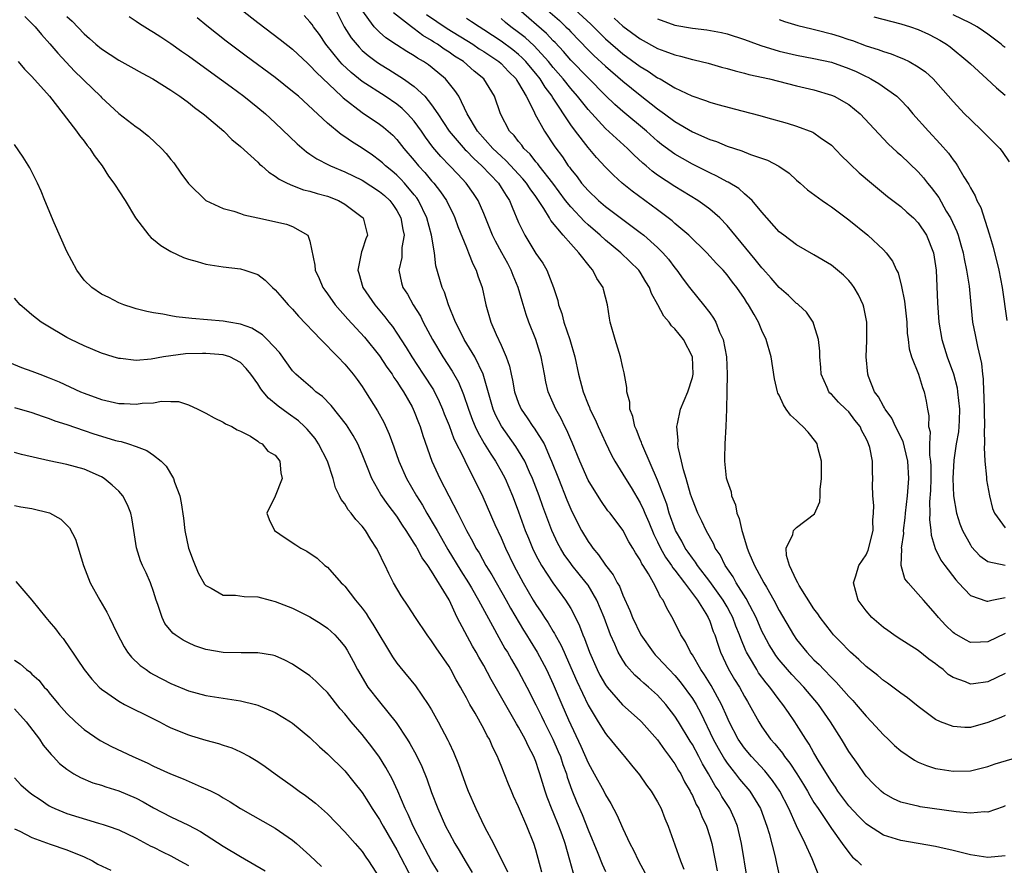
# Model space of a CAD drawing. Units: inches. Extents: x 2562000 to 2565000, y 1505040 to 1506000.
# Drawn here: x 2563318 to 2563431, y 1505400 to 1505498 of the extents above; entities that cross this region are included whole.
import ezdxf

# ---------------------------------------------------------------- set-up
doc = ezdxf.new("R2010")
doc.units = ezdxf.units.IN
doc.header["$MEASUREMENT"] = 0
doc.layers.add('LD25621503_2ft', color=83, linetype='Continuous')

msp = doc.modelspace()

# ---------------------------------------------------------------- linework, layer by layer
at = {"layer": 'LD25621503_2ft'}
for points, elevation in [([(2563343.06, 1505499), (2563345, 1505497.49), (2563347.55, 1505495.55), (2563349, 1505494.41), (2563350.76, 1505492.76), (2563351, 1505492.55), (2563351.73, 1505491.73), (2563354.63, 1505489), (2563354.81, 1505488.81), (2563357, 1505487.14), (2563359, 1505485.8), (2563359.45, 1505485.45), (2563360.52, 1505484.52), (2563361, 1505484.02), (2563361.8, 1505483), (2563363, 1505481.61), (2563363.5, 1505481), (2563364.22, 1505480.22), (2563365, 1505479.28), (2563365.25, 1505479), (2563366.02, 1505478.02), (2563366.69, 1505477), (2563367, 1505476.35), (2563367.46, 1505475.46), (2563367.68, 1505475), (2563368.03, 1505474.03), (2563369, 1505471.58), (2563369.25, 1505471), (2563369.73, 1505469.73), (2563370.13, 1505469), (2563370.33, 1505468.33), (2563370.81, 1505467), (2563371.23, 1505465), (2563371.82, 1505463), (2563372.42, 1505461.58), (2563373, 1505460.34), (2563373.58, 1505459), (2563373.95, 1505457.95), (2563374.14, 1505457), (2563374.31, 1505456.31), (2563374.54, 1505455), (2563375, 1505453.68), (2563375.29, 1505453), (2563376, 1505452), (2563376.66, 1505451), (2563376.81, 1505450.81), (2563377.93, 1505449), (2563378.64, 1505447.36), (2563378.81, 1505447), (2563379.58, 1505445), (2563380.55, 1505442.55), (2563381, 1505441.49), (2563381.83, 1505439.83), (2563382.26, 1505439), (2563383, 1505437.75), (2563383.32, 1505437.32), (2563383.53, 1505437), (2563384.22, 1505436.22), (2563385, 1505435.02), (2563385.9, 1505433.9), (2563386.35, 1505433), (2563386.6, 1505432.6), (2563387, 1505431.56), (2563387.82, 1505429.82), (2563388.12, 1505429), (2563389.07, 1505427), (2563390.48, 1505425), (2563390.72, 1505424.72), (2563391, 1505424.45), (2563392.32, 1505423), (2563393, 1505422.31), (2563393.61, 1505421.61), (2563395, 1505419.69), (2563395.43, 1505419), (2563395.98, 1505417.98), (2563397.41, 1505415), (2563397.97, 1505413.97), (2563398.69, 1505412.69), (2563399, 1505412.24), (2563399.53, 1505411.53), (2563399.97, 1505411), (2563400.41, 1505410.41), (2563401.6, 1505409), (2563402.83, 1505407), (2563403.59, 1505405), (2563403.86, 1505404.14), (2563404.55, 1505401.45), (2563404.7, 1505400.7), (2563405, 1505399.34)], 10556), ([(2563353.95, 1505499), (2563354.94, 1505497), (2563355.73, 1505495.73), (2563356.64, 1505494.64), (2563357, 1505494.29), (2563357.69, 1505493.69), (2563358.61, 1505493), (2563359, 1505492.73), (2563360.07, 1505492.07), (2563361.77, 1505491), (2563363, 1505490.13), (2563364.2, 1505489), (2563365, 1505488.03), (2563365.7, 1505487), (2563367.02, 1505485), (2563368.86, 1505482.85), (2563369, 1505482.72), (2563369.84, 1505481.84), (2563370.78, 1505481), (2563372.68, 1505479), (2563373, 1505478.51), (2563373.57, 1505477.57), (2563373.96, 1505477), (2563374.25, 1505476.25), (2563375, 1505474.49), (2563375.71, 1505473), (2563377, 1505470.9), (2563377.78, 1505469.78), (2563378.24, 1505469), (2563379.02, 1505467), (2563379.51, 1505465.51), (2563379.61, 1505465), (2563379.99, 1505463.99), (2563380.22, 1505463), (2563380.91, 1505461), (2563381.49, 1505459), (2563381.89, 1505457), (2563382.42, 1505455), (2563383, 1505453.53), (2563383.17, 1505453.17), (2563383.22, 1505453), (2563383.81, 1505451.81), (2563384.15, 1505451), (2563385, 1505449.14), (2563385.71, 1505447.7), (2563386.09, 1505447), (2563387, 1505445.52), (2563387.29, 1505445), (2563387.95, 1505443.95), (2563389, 1505442.2), (2563389.39, 1505441.39), (2563389.54, 1505441), (2563389.98, 1505439.98), (2563390.56, 1505438.56), (2563391, 1505437.71), (2563391.34, 1505437), (2563391.93, 1505435.93), (2563392.59, 1505435), (2563392.74, 1505434.74), (2563393, 1505434.44), (2563394.09, 1505433), (2563395.58, 1505431), (2563396.55, 1505429.45), (2563396.81, 1505429), (2563397, 1505428.57), (2563397.41, 1505427.41), (2563397.58, 1505427), (2563397.92, 1505425.92), (2563398.26, 1505425), (2563399.14, 1505423.14), (2563399.87, 1505421.87), (2563400.42, 1505421), (2563401, 1505419.91), (2563401.33, 1505419.33), (2563401.55, 1505419), (2563402.64, 1505417), (2563403, 1505416.43), (2563404.01, 1505415), (2563404.48, 1505414.48), (2563405.37, 1505413.37), (2563405.61, 1505413), (2563406.23, 1505412.23), (2563407.02, 1505411.02), (2563407.79, 1505409.79), (2563408.25, 1505409), (2563408.51, 1505408.51), (2563409, 1505407.72), (2563409.47, 1505407), (2563410.47, 1505405.53), (2563411, 1505404.71), (2563412.26, 1505403), (2563413, 1505401.95), (2563413.43, 1505401.43), (2563413.97, 1505401), (2563414.48, 1505400.48)], 10552), ([(2563431, 1505401.56), (2563429, 1505401.38), (2563427, 1505401.67), (2563425, 1505402.17), (2563423.49, 1505402.51), (2563423, 1505402.63), (2563421, 1505403), (2563419, 1505403.35), (2563417, 1505403.96), (2563415.15, 1505405.15), (2563415, 1505405.25), (2563414.12, 1505406.12), (2563413, 1505407.34), (2563411.76, 1505409), (2563411.47, 1505409.47), (2563411, 1505410.12), (2563409.6, 1505412.4), (2563409, 1505413.43), (2563408.44, 1505414.44), (2563408.05, 1505415), (2563407, 1505416.7), (2563406.8, 1505417), (2563406.05, 1505418.05), (2563405.42, 1505419), (2563405, 1505419.51), (2563403.91, 1505421), (2563403.49, 1505421.49), (2563402.63, 1505422.63), (2563402.41, 1505423), (2563401.58, 1505424.42), (2563401.22, 1505425), (2563401.15, 1505425.15), (2563400.57, 1505426.57), (2563400.43, 1505427), (2563400.02, 1505428.02), (2563399.67, 1505429), (2563399.44, 1505429.44), (2563399, 1505430.22), (2563398.54, 1505431), (2563397, 1505433.13), (2563395.58, 1505435), (2563395.37, 1505435.37), (2563395, 1505435.82), (2563394.53, 1505436.53), (2563394.18, 1505437), (2563393.79, 1505437.79), (2563393.08, 1505439), (2563392.35, 1505441), (2563392.05, 1505442.05), (2563391, 1505444.82), (2563389.29, 1505448.71), (2563389.18, 1505449), (2563389.15, 1505449.15), (2563389, 1505449.49), (2563388.59, 1505450.59), (2563388.4, 1505451), (2563388.16, 1505452.16), (2563387.81, 1505453), (2563387.8, 1505453.8), (2563387.45, 1505455), (2563387.48, 1505455.48), (2563387.17, 1505457.17), (2563387, 1505457.8), (2563386.75, 1505459), (2563386.12, 1505461), (2563385.56, 1505463), (2563385.46, 1505463.46), (2563385.25, 1505465), (2563384.77, 1505466.77), (2563384.72, 1505467), (2563384.02, 1505468.02), (2563383.56, 1505469), (2563383.28, 1505469.28), (2563381.95, 1505471), (2563381, 1505472), (2563380.12, 1505473), (2563378.7, 1505474.7), (2563378.55, 1505475), (2563377.91, 1505476.09), (2563377.31, 1505477), (2563377, 1505477.45), (2563376.34, 1505478.34), (2563375.93, 1505479), (2563375.51, 1505479.51), (2563373.58, 1505481.58), (2563373, 1505482.1), (2563372.06, 1505483), (2563370.29, 1505485), (2563369.09, 1505487), (2563368.12, 1505489), (2563367.68, 1505489.68), (2563366.59, 1505491), (2563365.73, 1505491.73), (2563364.62, 1505492.62), (2563364.06, 1505493), (2563363.39, 1505493.39), (2563363, 1505493.66), (2563362.15, 1505494.15), (2563360.94, 1505494.94), (2563359.74, 1505495.74), (2563359, 1505496.37), (2563358.38, 1505497), (2563356.97, 1505498.97)], 10550), ([(2563431, 1505427.15), (2563429, 1505426.21), (2563428.17, 1505426.17), (2563427, 1505426.14), (2563426.42, 1505426.42), (2563425.16, 1505427.16), (2563425, 1505427.29), (2563424.13, 1505428.13), (2563423.34, 1505429), (2563423, 1505429.44), (2563421.59, 1505431), (2563421, 1505431.69), (2563419.83, 1505433), (2563419.47, 1505433.47), (2563419.04, 1505435), (2563419.11, 1505436.89), (2563419.08, 1505437), (2563419.33, 1505438.67), (2563419.31, 1505439), (2563419.51, 1505440.49), (2563419.53, 1505441), (2563419.75, 1505443), (2563419.91, 1505445), (2563419.8, 1505447), (2563419.4, 1505448.6), (2563419.26, 1505449.26), (2563418.39, 1505451), (2563417.95, 1505451.95), (2563417.18, 1505453), (2563417.13, 1505453.13), (2563417, 1505453.32), (2563416.41, 1505454.41), (2563415.96, 1505455), (2563415.26, 1505456.74), (2563415.18, 1505457), (2563415.01, 1505459), (2563415.1, 1505460.9), (2563415.09, 1505463), (2563414.73, 1505464.73), (2563414.66, 1505465), (2563414.14, 1505466.14), (2563413.63, 1505467), (2563413.37, 1505467.37), (2563413, 1505467.79), (2563412.4, 1505468.4), (2563411.69, 1505469), (2563411, 1505469.55), (2563409, 1505470.75), (2563407, 1505471.89), (2563405.52, 1505473), (2563405, 1505473.41), (2563403, 1505475.66), (2563401.89, 1505477), (2563401, 1505477.79), (2563400.37, 1505478.37), (2563399.11, 1505479.11), (2563399, 1505479.15), (2563397.82, 1505479.82), (2563397, 1505480.18), (2563395, 1505481.2), (2563393.85, 1505481.85), (2563393, 1505482.35), (2563391.47, 1505483.47), (2563391, 1505483.85), (2563389.71, 1505485), (2563387, 1505487.25), (2563386.07, 1505488.07), (2563385, 1505489.11), (2563381, 1505493.18), (2563380.16, 1505494.16), (2563379.2, 1505495.2), (2563379, 1505495.39), (2563378.23, 1505496.23), (2563375.05, 1505499)], 10540), ([(2563377.56, 1505499.56), (2563379.71, 1505497.71), (2563380.45, 1505497), (2563380.73, 1505496.73), (2563381, 1505496.43), (2563383, 1505494.34), (2563383.68, 1505493.68), (2563385, 1505492.46), (2563387, 1505490.74), (2563389, 1505489.13), (2563391, 1505487.55), (2563391.78, 1505487), (2563393, 1505486.09), (2563395, 1505484.91), (2563397, 1505484.03), (2563397.78, 1505483.78), (2563399, 1505483.27), (2563400.71, 1505482.71), (2563401.69, 1505482.31), (2563403.64, 1505481.64), (2563404.95, 1505480.95), (2563406.14, 1505480.14), (2563407, 1505479.35), (2563407.41, 1505479), (2563408.25, 1505478.25), (2563409.95, 1505477), (2563410.57, 1505476.57), (2563411, 1505476.29), (2563413, 1505474.8), (2563415.18, 1505473), (2563417, 1505471.31), (2563417.29, 1505471), (2563418.04, 1505470.04), (2563418.5, 1505469), (2563418.67, 1505468.67), (2563419.09, 1505467.09), (2563419.41, 1505465.41), (2563419.67, 1505463), (2563419.74, 1505461.74), (2563419.84, 1505461), (2563419.94, 1505459.94), (2563420.22, 1505459), (2563421.03, 1505457), (2563421.48, 1505455.48), (2563421.69, 1505455), (2563421.91, 1505453.91), (2563422.05, 1505453), (2563422.23, 1505452.23), (2563422.17, 1505451), (2563422.36, 1505450.36), (2563422.29, 1505449), (2563422.3, 1505447.7), (2563422.41, 1505447), (2563422.44, 1505446.44), (2563422.43, 1505445), (2563422.39, 1505443.61), (2563422.3, 1505442.3), (2563422.32, 1505441), (2563422.28, 1505440.28), (2563422.45, 1505439), (2563422.47, 1505438.47), (2563422.94, 1505436.94), (2563423.61, 1505435.61), (2563424.05, 1505435), (2563425.33, 1505433.33), (2563425.65, 1505433), (2563427, 1505431.53), (2563428.89, 1505430.89), (2563429, 1505430.88), (2563429.47, 1505431), (2563431, 1505431.32)], 10538), ([(2563381.49, 1505499), (2563383.3, 1505497.3), (2563384.3, 1505496.3), (2563385, 1505495.63), (2563387, 1505493.9), (2563389, 1505492.42), (2563389.9, 1505491.9), (2563391, 1505491.14), (2563391.28, 1505491), (2563393, 1505489.99), (2563394.94, 1505489.06), (2563396.53, 1505488.53), (2563397, 1505488.34), (2563397.95, 1505488.05), (2563400.69, 1505487.31), (2563402.78, 1505486.78), (2563403.41, 1505486.59), (2563405.92, 1505485.92), (2563407, 1505485.57), (2563408.88, 1505484.88), (2563409, 1505484.81), (2563409.73, 1505484.27), (2563411, 1505483.38), (2563412.16, 1505482.16), (2563413, 1505481.35), (2563413.17, 1505481.17), (2563414.21, 1505480.21), (2563415.63, 1505479), (2563417.47, 1505477.47), (2563419, 1505476.3), (2563419.67, 1505475.67), (2563420.45, 1505475), (2563421, 1505474.45), (2563421.95, 1505473), (2563422.76, 1505471), (2563423.06, 1505469), (2563423.23, 1505465.23), (2563423.38, 1505463), (2563423.71, 1505461), (2563424.34, 1505459), (2563425.04, 1505457.04), (2563425.46, 1505455.46), (2563425.53, 1505455), (2563425.76, 1505453), (2563425.69, 1505451.69), (2563425.68, 1505451), (2563425.62, 1505450.38), (2563425.37, 1505449), (2563425.1, 1505447.1), (2563424.99, 1505445.01), (2563425.05, 1505443), (2563425.4, 1505441), (2563425.79, 1505439.78), (2563426.09, 1505439), (2563427, 1505437.36), (2563427.14, 1505437.14), (2563428.09, 1505436.09), (2563429, 1505435.44), (2563431, 1505435.01)], 10536), ([(2563318.18, 1505498.18), (2563319, 1505497.38), (2563319.37, 1505497), (2563320.11, 1505496.11), (2563321.06, 1505495.06), (2563321.97, 1505493.97), (2563322.93, 1505492.93), (2563323.9, 1505491.9), (2563324.83, 1505491), (2563325, 1505490.81), (2563326.88, 1505489), (2563327, 1505488.87), (2563327.98, 1505487.98), (2563329, 1505487.04), (2563331, 1505485.5), (2563331.3, 1505485.3), (2563332.42, 1505484.42), (2563333.91, 1505483), (2563334.43, 1505482.43), (2563335, 1505481.71), (2563335.33, 1505481.33), (2563336.15, 1505480.15), (2563337, 1505478.98), (2563339, 1505477.02), (2563341, 1505476.1), (2563342.22, 1505475.78), (2563343, 1505475.51), (2563343.37, 1505475.37), (2563345, 1505475.03), (2563348.28, 1505474.28), (2563349, 1505474), (2563350.74, 1505473), (2563351, 1505472.34), (2563351.57, 1505469.57), (2563351.6, 1505469), (2563352.04, 1505468.04), (2563352.48, 1505467), (2563352.69, 1505466.69), (2563353, 1505466.28), (2563353.9, 1505465), (2563355.34, 1505463.34), (2563357.26, 1505461.26), (2563359, 1505459.11), (2563359.83, 1505457.83), (2563360.44, 1505457), (2563360.64, 1505456.64), (2563361, 1505456.16), (2563361.44, 1505455.44), (2563361.75, 1505455), (2563362.75, 1505453.25), (2563362.89, 1505453), (2563363, 1505452.73), (2563363.47, 1505451.47), (2563363.66, 1505451), (2563363.97, 1505449.97), (2563365.02, 1505447), (2563365.94, 1505445), (2563368, 1505441), (2563369, 1505439), (2563369.73, 1505437.73), (2563370.1, 1505437), (2563370.45, 1505436.45), (2563371.25, 1505435), (2563371.91, 1505433.91), (2563373.56, 1505431), (2563374.07, 1505430.07), (2563375.56, 1505427.56), (2563375.92, 1505427), (2563376.32, 1505426.32), (2563377.14, 1505425), (2563378.21, 1505423), (2563379, 1505421.34), (2563379.99, 1505419), (2563380.76, 1505417.24), (2563382.18, 1505414.18), (2563383, 1505412.29), (2563383.72, 1505411), (2563384.8, 1505409), (2563385, 1505408.59), (2563385.61, 1505407.61), (2563386.3, 1505406.3), (2563387, 1505404.7), (2563387.81, 1505403), (2563388.23, 1505402.23), (2563388.81, 1505401), (2563389.59, 1505399.59)], 10564), ([(2563323, 1505498.2), (2563323.64, 1505497.64), (2563325, 1505496.19), (2563325.64, 1505495.64), (2563326.34, 1505495), (2563327, 1505494.45), (2563329, 1505493.16), (2563330.4, 1505492.4), (2563331.67, 1505491.67), (2563332.92, 1505491), (2563335, 1505489.69), (2563336.03, 1505489), (2563337, 1505488.28), (2563337.7, 1505487.7), (2563338.72, 1505487), (2563338.86, 1505486.86), (2563341.1, 1505485), (2563342.01, 1505484.01), (2563343, 1505483.23), (2563345, 1505481.41), (2563345.2, 1505481.2), (2563345.45, 1505481), (2563346.26, 1505480.26), (2563347, 1505479.82), (2563347.46, 1505479.46), (2563348.36, 1505479), (2563349, 1505478.72), (2563350.25, 1505478.25), (2563351, 1505478.08), (2563351.82, 1505477.82), (2563353, 1505477.49), (2563354.27, 1505477), (2563355, 1505476.58), (2563357, 1505475.1), (2563357.11, 1505475), (2563357.6, 1505473), (2563357.42, 1505472.58), (2563357, 1505471.27), (2563356.92, 1505471.08), (2563356.9, 1505470.9), (2563356.49, 1505469), (2563356.63, 1505468.63), (2563357.08, 1505467), (2563358.46, 1505465), (2563359.63, 1505463.63), (2563360.09, 1505463), (2563360.49, 1505462.49), (2563361, 1505461.75), (2563362.08, 1505460.08), (2563362.72, 1505459), (2563364.04, 1505457), (2563365.2, 1505455.2), (2563365.87, 1505453.87), (2563366.25, 1505453), (2563366.45, 1505452.45), (2563367, 1505451.11), (2563367.57, 1505449.57), (2563368.74, 1505447.26), (2563368.9, 1505446.9), (2563369.87, 1505445), (2563370.89, 1505442.88), (2563372.28, 1505439.72), (2563373, 1505438.16), (2563373.5, 1505437), (2563374.44, 1505435), (2563375.52, 1505433), (2563376.7, 1505431), (2563377, 1505430.51), (2563377.62, 1505429.62), (2563377.99, 1505429), (2563378.39, 1505428.39), (2563379, 1505427.38), (2563379.15, 1505427.15), (2563379.22, 1505427), (2563379.86, 1505425.86), (2563380.24, 1505425), (2563380.48, 1505424.49), (2563381.69, 1505421.69), (2563383, 1505418.9), (2563384.15, 1505417), (2563385, 1505415.64), (2563385.29, 1505415.29), (2563385.56, 1505415), (2563386.19, 1505414.19), (2563387, 1505413.22), (2563387.2, 1505413), (2563388, 1505412), (2563388.91, 1505410.91), (2563389.72, 1505409.72), (2563390.28, 1505409), (2563391, 1505407.79), (2563391.4, 1505407), (2563391.85, 1505405.85), (2563392.2, 1505405), (2563393, 1505402.85), (2563393.65, 1505401), (2563394.04, 1505400.04)], 10562), ([(2563330.18, 1505498.18), (2563331, 1505497.64), (2563331.37, 1505497.37), (2563332.61, 1505496.61), (2563333, 1505496.38), (2563333.83, 1505495.83), (2563335, 1505495.08), (2563336.2, 1505494.2), (2563337, 1505493.66), (2563339.69, 1505491.69), (2563341.91, 1505490.09), (2563343.39, 1505489), (2563345, 1505487.73), (2563345.88, 1505487), (2563347, 1505485.95), (2563349.52, 1505483.52), (2563350.59, 1505482.59), (2563351, 1505482.34), (2563351.79, 1505481.79), (2563353.11, 1505481.11), (2563353.35, 1505481), (2563355, 1505480.32), (2563357, 1505479.35), (2563359, 1505478.06), (2563359.57, 1505477.57), (2563360.18, 1505477), (2563360.53, 1505476.53), (2563361, 1505475.87), (2563361.47, 1505475), (2563361.67, 1505473.67), (2563361.82, 1505473), (2563361.58, 1505471.58), (2563361.55, 1505470.45), (2563361.22, 1505469), (2563361.53, 1505467.53), (2563361.68, 1505467), (2563362.21, 1505466.21), (2563362.87, 1505465), (2563363.7, 1505463.7), (2563364.02, 1505463), (2563365.09, 1505461), (2563366.3, 1505459), (2563367.36, 1505457.36), (2563368.09, 1505456.09), (2563368.67, 1505454.67), (2563369.23, 1505453), (2563369.71, 1505451.71), (2563370.01, 1505451), (2563370.32, 1505450.32), (2563371.05, 1505449.05), (2563371.81, 1505447.81), (2563372.36, 1505447), (2563373, 1505445.84), (2563373.45, 1505445), (2563374.3, 1505443), (2563374.5, 1505442.5), (2563375, 1505441.15), (2563375.78, 1505439), (2563376.13, 1505438.13), (2563376.6, 1505437), (2563377, 1505436.18), (2563377.64, 1505435), (2563378.94, 1505433), (2563380.42, 1505431), (2563381, 1505430.05), (2563381.55, 1505429), (2563382.03, 1505428.03), (2563382.39, 1505427), (2563382.59, 1505426.59), (2563383.15, 1505425), (2563384.04, 1505423), (2563384.37, 1505422.37), (2563385, 1505421.25), (2563385.19, 1505421), (2563386.96, 1505418.96), (2563389, 1505417.15), (2563389.15, 1505417), (2563391, 1505414.93), (2563391.78, 1505413.78), (2563392.39, 1505413), (2563392.63, 1505412.63), (2563393, 1505412.14), (2563393.4, 1505411.4), (2563393.66, 1505411), (2563394.1, 1505410.1), (2563394.76, 1505409), (2563394.83, 1505408.83), (2563395, 1505408.52), (2563395.46, 1505407.46), (2563395.74, 1505407), (2563396.08, 1505406.08), (2563396.62, 1505405), (2563397, 1505403.8), (2563397.23, 1505403), (2563397.85, 1505399.85)], 10560), ([(2563401.3, 1505399), (2563400.67, 1505403), (2563400.18, 1505405), (2563399.84, 1505405.84), (2563399.3, 1505407), (2563398.41, 1505408.41), (2563398.09, 1505409), (2563397.63, 1505409.63), (2563396.87, 1505411), (2563396.16, 1505412.16), (2563395.75, 1505413), (2563395, 1505414.39), (2563394.76, 1505414.76), (2563393.41, 1505417), (2563393, 1505417.66), (2563391.96, 1505419), (2563391, 1505420.07), (2563389.95, 1505421), (2563389.43, 1505421.43), (2563389, 1505421.84), (2563388.37, 1505422.37), (2563387.43, 1505423.43), (2563387, 1505424.08), (2563386.46, 1505425), (2563386.07, 1505425.93), (2563385.58, 1505427), (2563384.85, 1505429), (2563384.02, 1505431), (2563383, 1505432.71), (2563382.79, 1505433), (2563381.16, 1505435), (2563381, 1505435.22), (2563380.26, 1505436.26), (2563379.81, 1505437), (2563379.53, 1505437.53), (2563378.84, 1505439), (2563377.79, 1505441.79), (2563377.37, 1505443), (2563376.61, 1505445), (2563376.27, 1505445.73), (2563375.71, 1505447), (2563375, 1505448.2), (2563374.69, 1505448.69), (2563373.02, 1505451.02), (2563372.35, 1505452.35), (2563372.08, 1505453), (2563370.93, 1505457), (2563369.97, 1505459), (2563368.76, 1505461), (2563368.18, 1505462.18), (2563367.74, 1505463), (2563366.95, 1505465), (2563366.47, 1505466.47), (2563366.22, 1505467), (2563365.49, 1505469.49), (2563365.31, 1505471), (2563364.98, 1505473), (2563364.45, 1505475), (2563363.49, 1505477), (2563363.3, 1505477.3), (2563363, 1505477.67), (2563361.89, 1505479), (2563361.46, 1505479.46), (2563361, 1505479.92), (2563360.41, 1505480.41), (2563359.68, 1505481), (2563359.34, 1505481.34), (2563359, 1505481.63), (2563358.21, 1505482.21), (2563357, 1505483.03), (2563355.78, 1505483.78), (2563355, 1505484.35), (2563354.6, 1505484.6), (2563353, 1505485.92), (2563349.66, 1505489), (2563349, 1505489.57), (2563347, 1505491.15), (2563343.64, 1505493.64), (2563341.36, 1505495.36), (2563339.13, 1505497.13), (2563338.03, 1505498.03)], 10558), ([(2563409.48, 1505399.48), (2563408.78, 1505401.22), (2563407.98, 1505403), (2563407, 1505405.04), (2563406.1, 1505407), (2563405.06, 1505409), (2563404.23, 1505410.23), (2563403.34, 1505411.34), (2563401.79, 1505413), (2563401, 1505413.95), (2563400.29, 1505415), (2563399.24, 1505417), (2563399, 1505417.53), (2563398.37, 1505419), (2563397.17, 1505421.17), (2563396.41, 1505422.41), (2563395.99, 1505423), (2563395, 1505424.7), (2563394.88, 1505424.88), (2563394.79, 1505425), (2563394.2, 1505426.2), (2563393.68, 1505427), (2563392.81, 1505428.81), (2563392.06, 1505430.06), (2563391.64, 1505431), (2563391.35, 1505431.35), (2563391, 1505432.13), (2563390.54, 1505433), (2563389.96, 1505434.04), (2563389.35, 1505435), (2563389.2, 1505435.2), (2563389, 1505435.64), (2563388.45, 1505436.45), (2563388.15, 1505437), (2563387.71, 1505437.71), (2563387, 1505439.05), (2563385.53, 1505441), (2563385.29, 1505441.29), (2563384.46, 1505442.46), (2563383, 1505444.8), (2563382.04, 1505447), (2563381.16, 1505449.16), (2563381, 1505449.5), (2563380.57, 1505450.57), (2563380.33, 1505451), (2563379.92, 1505451.92), (2563379.29, 1505453), (2563379, 1505453.68), (2563378.41, 1505455), (2563378.14, 1505456.14), (2563377.97, 1505457), (2563377.6, 1505459), (2563377, 1505461), (2563376.2, 1505463), (2563375.88, 1505463.88), (2563375.41, 1505465.41), (2563374.95, 1505467), (2563374.37, 1505468.37), (2563374.16, 1505469), (2563373.75, 1505469.75), (2563373.09, 1505471), (2563372.34, 1505472.33), (2563372.02, 1505473), (2563371, 1505475.5), (2563370.35, 1505477), (2563369.81, 1505477.81), (2563368.99, 1505479), (2563368.02, 1505480.02), (2563367.1, 1505481), (2563366.06, 1505482.06), (2563365.15, 1505483.15), (2563364.3, 1505484.3), (2563363.82, 1505485), (2563363, 1505486.13), (2563362.22, 1505487), (2563361.61, 1505487.61), (2563361, 1505488.09), (2563359.66, 1505489), (2563357, 1505490.71), (2563355.73, 1505491.73), (2563354.7, 1505492.7), (2563354.43, 1505493), (2563352.84, 1505495), (2563352.1, 1505496.1), (2563351.41, 1505497), (2563351.26, 1505497.26), (2563351, 1505497.59), (2563350.32, 1505498.32)], 10554), ([(2563431, 1505407.32), (2563430.78, 1505407.22), (2563429, 1505406.59), (2563428.62, 1505406.62), (2563427, 1505406.48), (2563425.38, 1505406.62), (2563421.22, 1505407.22), (2563421, 1505407.27), (2563420.62, 1505407.38), (2563419, 1505407.76), (2563418.14, 1505408.14), (2563417, 1505408.77), (2563416.72, 1505409), (2563415.86, 1505409.86), (2563415, 1505410.75), (2563414.81, 1505411), (2563414.08, 1505412.08), (2563413, 1505413.59), (2563412.15, 1505415), (2563410.89, 1505417), (2563409.52, 1505419), (2563407.83, 1505421), (2563406.45, 1505422.45), (2563405.97, 1505423), (2563405, 1505424.14), (2563404.62, 1505424.62), (2563404.36, 1505425), (2563403.84, 1505425.84), (2563403.21, 1505427), (2563403, 1505427.44), (2563402.34, 1505429), (2563401.6, 1505430.4), (2563401.2, 1505431.2), (2563400.04, 1505433), (2563399.68, 1505433.68), (2563398.77, 1505435), (2563398.2, 1505436.2), (2563397.64, 1505437), (2563397.46, 1505437.46), (2563396.6, 1505439), (2563396.1, 1505440.1), (2563395.65, 1505441), (2563395, 1505442.6), (2563394.8, 1505443.2), (2563394.3, 1505445), (2563393.99, 1505446.01), (2563393.77, 1505447), (2563393.38, 1505448.62), (2563393.34, 1505449), (2563393.36, 1505449.36), (2563393.21, 1505451), (2563393.29, 1505451.29), (2563393.65, 1505453), (2563394.48, 1505455), (2563395, 1505456.63), (2563395.08, 1505457), (2563395.01, 1505459), (2563393.98, 1505461), (2563393, 1505462.22), (2563392.59, 1505462.59), (2563392.33, 1505463), (2563391.71, 1505463.71), (2563391.04, 1505465), (2563390.31, 1505466.31), (2563390.08, 1505467), (2563389.66, 1505467.66), (2563389, 1505468.76), (2563388.83, 1505469), (2563386.77, 1505471), (2563385, 1505472.44), (2563384.4, 1505473), (2563383, 1505474.2), (2563382.58, 1505474.58), (2563381, 1505476.26), (2563380.42, 1505477), (2563378.93, 1505479), (2563377.37, 1505481), (2563377.22, 1505481.22), (2563377, 1505481.47), (2563376.33, 1505482.33), (2563375.61, 1505483), (2563375.36, 1505483.36), (2563375, 1505483.78), (2563374.48, 1505484.48), (2563373.97, 1505485), (2563372.91, 1505487), (2563372.25, 1505489), (2563371.02, 1505491), (2563369.9, 1505491.9), (2563368.65, 1505493), (2563367.64, 1505493.64), (2563367, 1505494.09), (2563366.44, 1505494.44), (2563365.67, 1505495), (2563365.25, 1505495.25), (2563365, 1505495.42), (2563363.99, 1505495.99), (2563363, 1505496.78), (2563362.68, 1505497), (2563360.62, 1505498.62)], 10548), ([(2563364.42, 1505498.42), (2563366.79, 1505496.79), (2563369.74, 1505495), (2563370.48, 1505494.48), (2563371, 1505494.16), (2563371.68, 1505493.68), (2563372.72, 1505493), (2563373, 1505492.76), (2563373.86, 1505491.86), (2563374.72, 1505491), (2563374.81, 1505490.81), (2563375, 1505490.53), (2563375.87, 1505489), (2563376.79, 1505487.21), (2563376.88, 1505487), (2563377.99, 1505485), (2563379.19, 1505483.19), (2563380.04, 1505482.04), (2563380.72, 1505481), (2563380.85, 1505480.85), (2563381, 1505480.61), (2563381.73, 1505479.73), (2563382.26, 1505479), (2563383, 1505478.14), (2563384.2, 1505477), (2563385, 1505476.31), (2563387, 1505474.81), (2563389, 1505473.34), (2563389.43, 1505473), (2563391, 1505471.6), (2563391.61, 1505471), (2563392.25, 1505470.25), (2563393, 1505469.26), (2563393.21, 1505469), (2563393.96, 1505467.96), (2563394.68, 1505467), (2563394.81, 1505466.81), (2563396.3, 1505465), (2563397, 1505464.08), (2563397.45, 1505463.45), (2563397.69, 1505463), (2563398.14, 1505461.86), (2563398.54, 1505461), (2563398.92, 1505459), (2563399.02, 1505457), (2563398.98, 1505455), (2563398.93, 1505453), (2563398.87, 1505451), (2563398.75, 1505449), (2563398.71, 1505447.29), (2563398.71, 1505447), (2563398.91, 1505445.09), (2563399, 1505444.72), (2563399.47, 1505443.47), (2563399.52, 1505443), (2563399.98, 1505441.98), (2563400.13, 1505441), (2563400.39, 1505440.39), (2563400.68, 1505439), (2563400.78, 1505438.78), (2563401.32, 1505437), (2563401.52, 1505436.48), (2563402.17, 1505435), (2563403.23, 1505433), (2563403.52, 1505432.48), (2563404.39, 1505431), (2563405, 1505429.82), (2563406.64, 1505427), (2563407, 1505426.49), (2563408.19, 1505425), (2563409, 1505424.14), (2563409.59, 1505423.59), (2563410.13, 1505423), (2563411, 1505422.09), (2563411.57, 1505421.57), (2563413, 1505419.92), (2563413.46, 1505419.46), (2563413.86, 1505419), (2563415, 1505417.64), (2563415.63, 1505417), (2563417, 1505415.5), (2563417.54, 1505415), (2563418.28, 1505414.28), (2563419, 1505413.66), (2563420.57, 1505412.57), (2563421, 1505412.36), (2563421.95, 1505411.95), (2563423, 1505411.64), (2563423.53, 1505411.53), (2563425, 1505411.31), (2563427, 1505411.37), (2563429, 1505411.84), (2563429.86, 1505412.14), (2563433.1, 1505413.1)], 10546), ([(2563431, 1505417.74), (2563430.5, 1505417.5), (2563429, 1505416.91), (2563427, 1505416.36), (2563426.36, 1505416.36), (2563425, 1505416.44), (2563423.55, 1505417), (2563423, 1505417.26), (2563421, 1505418.77), (2563419.77, 1505419.77), (2563419, 1505420.31), (2563418.08, 1505421), (2563417.45, 1505421.45), (2563417, 1505421.74), (2563416.34, 1505422.34), (2563415, 1505423.37), (2563414.18, 1505424.18), (2563413.22, 1505425), (2563413, 1505425.2), (2563412.13, 1505426.13), (2563411.25, 1505427), (2563411, 1505427.3), (2563409.7, 1505429), (2563409.43, 1505429.43), (2563409, 1505430.01), (2563407.31, 1505432.69), (2563407.13, 1505433), (2563407, 1505433.25), (2563406.2, 1505435), (2563405.85, 1505436.15), (2563405.8, 1505437), (2563406.56, 1505438.56), (2563406.63, 1505439), (2563407, 1505439.35), (2563409.07, 1505440.93), (2563409.67, 1505442.33), (2563409.72, 1505443), (2563409.72, 1505443.72), (2563409.87, 1505445), (2563409.85, 1505447), (2563409.44, 1505448.56), (2563409.37, 1505449), (2563409.23, 1505449.23), (2563408.32, 1505450.32), (2563407.72, 1505451), (2563407.33, 1505451.33), (2563407, 1505451.68), (2563406.3, 1505452.3), (2563405.8, 1505453), (2563405.48, 1505453.48), (2563405, 1505454.58), (2563404.85, 1505454.84), (2563404.8, 1505455), (2563404.46, 1505456.46), (2563404.06, 1505459), (2563403.5, 1505461), (2563403, 1505462.06), (2563402.61, 1505463), (2563402.13, 1505463.87), (2563401.48, 1505465), (2563401.27, 1505465.27), (2563401, 1505465.72), (2563400.14, 1505467), (2563399.62, 1505467.62), (2563399, 1505468.45), (2563398.53, 1505469), (2563397.77, 1505469.77), (2563396.66, 1505471), (2563394.61, 1505473), (2563393, 1505474.36), (2563392.67, 1505474.67), (2563391, 1505475.92), (2563388.07, 1505478.07), (2563386.93, 1505479), (2563385.91, 1505479.91), (2563385, 1505480.85), (2563383.96, 1505481.96), (2563383, 1505483.09), (2563381.54, 1505485), (2563381, 1505485.73), (2563378.9, 1505488.9), (2563378.85, 1505489), (2563378.05, 1505490.05), (2563377.49, 1505491), (2563377, 1505491.62), (2563376.36, 1505492.36), (2563375.85, 1505493), (2563375.43, 1505493.43), (2563375, 1505493.82), (2563374.34, 1505494.34), (2563373, 1505495.36), (2563371, 1505496.67), (2563370.45, 1505497), (2563369.59, 1505497.59), (2563369, 1505497.96)], 10544), ([(2563431, 1505422.57), (2563429, 1505421.6), (2563427.36, 1505421.36), (2563427, 1505421.32), (2563426.42, 1505421.58), (2563425, 1505422.09), (2563424.46, 1505422.46), (2563423.86, 1505423), (2563423.36, 1505423.36), (2563423, 1505423.67), (2563422.22, 1505424.22), (2563421, 1505425.19), (2563418.67, 1505426.67), (2563418.17, 1505427), (2563417.49, 1505427.49), (2563417, 1505427.85), (2563415.67, 1505429), (2563415, 1505429.77), (2563414.1, 1505431), (2563413.54, 1505433), (2563413.81, 1505433.81), (2563414.17, 1505435), (2563415, 1505436.23), (2563415.24, 1505436.76), (2563415.8, 1505439), (2563415.78, 1505440.22), (2563415.85, 1505441), (2563415.88, 1505441.88), (2563415.76, 1505443), (2563415.72, 1505444.28), (2563415.77, 1505445), (2563415.74, 1505445.74), (2563415.72, 1505447), (2563415.42, 1505448.58), (2563415.29, 1505449), (2563415.18, 1505449.18), (2563415, 1505449.6), (2563414.5, 1505450.5), (2563414.3, 1505451), (2563413.71, 1505451.71), (2563413, 1505452.66), (2563412.66, 1505453), (2563411.81, 1505453.81), (2563411, 1505454.7), (2563410.84, 1505454.84), (2563410.7, 1505455), (2563410.53, 1505455.47), (2563409.84, 1505457), (2563409.77, 1505457.77), (2563409.68, 1505459), (2563409.67, 1505459.67), (2563409.53, 1505461), (2563409, 1505462.75), (2563408.91, 1505463), (2563408.15, 1505464.15), (2563407.22, 1505465), (2563407.1, 1505465.1), (2563407, 1505465.16), (2563406.08, 1505466.08), (2563405, 1505467), (2563404.08, 1505468.08), (2563403.13, 1505469.13), (2563403, 1505469.26), (2563402.23, 1505470.23), (2563399, 1505474.12), (2563398.15, 1505475), (2563397, 1505476), (2563396.44, 1505476.44), (2563395.64, 1505477), (2563393, 1505478.61), (2563391, 1505479.92), (2563390.38, 1505480.38), (2563389.67, 1505481), (2563389.3, 1505481.3), (2563388.26, 1505482.26), (2563387.53, 1505483), (2563385, 1505485.29), (2563383, 1505487.47), (2563381.8, 1505489), (2563381, 1505489.91), (2563380.14, 1505491), (2563379, 1505492.32), (2563378.46, 1505493), (2563376.8, 1505494.8), (2563375.76, 1505495.76), (2563375, 1505496.36), (2563374.13, 1505497), (2563373.51, 1505497.51), (2563373, 1505497.94)], 10542), ([(2563385.99, 1505497.99), (2563387, 1505497.07), (2563389, 1505495.6), (2563391, 1505494.49), (2563391.82, 1505494.18), (2563393, 1505493.76), (2563393.63, 1505493.63), (2563395, 1505493.24), (2563395.21, 1505493.21), (2563396.81, 1505492.81), (2563398.37, 1505492.37), (2563399, 1505492.21), (2563399.93, 1505491.93), (2563401, 1505491.68), (2563401.52, 1505491.52), (2563403.88, 1505491), (2563407, 1505490.22), (2563409, 1505489.74), (2563411, 1505489.14), (2563411.31, 1505489), (2563413, 1505488.04), (2563414.3, 1505487), (2563417.54, 1505483.54), (2563418.58, 1505482.58), (2563419, 1505482.23), (2563421, 1505480.3), (2563421.61, 1505479.61), (2563422.06, 1505479), (2563422.49, 1505478.49), (2563423.35, 1505477.35), (2563424.23, 1505475.77), (2563424.7, 1505475), (2563425.43, 1505473.43), (2563425.58, 1505473), (2563425.91, 1505471.91), (2563426.16, 1505471), (2563426.28, 1505470.28), (2563426.57, 1505469), (2563426.84, 1505467.16), (2563427.04, 1505465.04), (2563427.26, 1505463), (2563427.53, 1505461.53), (2563427.8, 1505460.2), (2563428.26, 1505458.26), (2563428.38, 1505457), (2563428.47, 1505456.47), (2563428.51, 1505455), (2563428.56, 1505454.56), (2563428.61, 1505451), (2563428.57, 1505450.57), (2563428.62, 1505449), (2563428.58, 1505448.58), (2563428.68, 1505447), (2563428.86, 1505445.14), (2563428.87, 1505444.87), (2563429.18, 1505443), (2563429.56, 1505441.56), (2563429.79, 1505441), (2563431, 1505439.34)], 10534), ([(2563391, 1505497.9), (2563393, 1505497.19), (2563395, 1505496.86), (2563396.67, 1505496.67), (2563398.34, 1505496.35), (2563399, 1505496.19), (2563401, 1505495.54), (2563402.46, 1505495), (2563403, 1505494.81), (2563404.37, 1505494.37), (2563405, 1505494.21), (2563407, 1505493.75), (2563409, 1505493.37), (2563411, 1505492.93), (2563413, 1505492.2), (2563413.84, 1505491.84), (2563415, 1505491.27), (2563415.19, 1505491.19), (2563415.56, 1505491), (2563416.48, 1505490.48), (2563418.55, 1505489), (2563419, 1505488.56), (2563419.75, 1505487.75), (2563420.38, 1505487), (2563422.16, 1505485), (2563423.54, 1505483.54), (2563424.47, 1505482.47), (2563425, 1505481.69), (2563425.31, 1505481.31), (2563425.53, 1505481), (2563426.25, 1505479.75), (2563426.83, 1505478.83), (2563427, 1505478.46), (2563427.55, 1505477.55), (2563427.75, 1505477), (2563428.19, 1505476.19), (2563429.16, 1505473.17), (2563429.62, 1505471.62), (2563430.28, 1505469), (2563430.67, 1505467), (2563431.21, 1505463.21)], 10532), ([(2563405, 1505497.83), (2563405.62, 1505497.62), (2563407.16, 1505497.16), (2563408.76, 1505496.76), (2563409.37, 1505496.63), (2563411, 1505496.19), (2563411.91, 1505495.91), (2563413, 1505495.55), (2563413.43, 1505495.43), (2563415, 1505494.83), (2563416.39, 1505494.39), (2563417, 1505494.14), (2563417.88, 1505493.88), (2563419, 1505493.43), (2563419.32, 1505493.32), (2563419.96, 1505493), (2563421, 1505492.41), (2563421.83, 1505491.83), (2563422.72, 1505491), (2563425, 1505488.41), (2563426.34, 1505487), (2563427, 1505486.33), (2563428.41, 1505485), (2563430.38, 1505483), (2563430.66, 1505482.66), (2563431.47, 1505481.47)], 10530), ([(2563415.87, 1505498.13), (2563419, 1505497.34), (2563420.1, 1505497), (2563421, 1505496.7), (2563422.16, 1505496.16), (2563423, 1505495.75), (2563423.48, 1505495.48), (2563424.25, 1505495), (2563424.69, 1505494.69), (2563426.72, 1505493), (2563427, 1505492.73), (2563428.91, 1505491), (2563429.99, 1505489.99), (2563431, 1505489.13)], 10528), ([(2563431, 1505494.63), (2563430.79, 1505494.79), (2563430.56, 1505495), (2563429, 1505496.16), (2563428.49, 1505496.49), (2563427.78, 1505497), (2563427, 1505497.43), (2563425, 1505498.37)], 10526), ([(2563317.43, 1505493), (2563318.13, 1505492.13), (2563319, 1505491.27), (2563321.03, 1505489), (2563322.6, 1505487), (2563324.14, 1505485), (2563324.47, 1505484.47), (2563325, 1505483.82), (2563325.35, 1505483.35), (2563325.66, 1505483), (2563326.17, 1505482.17), (2563327.07, 1505481), (2563327.82, 1505479.82), (2563328.44, 1505479), (2563328.64, 1505478.64), (2563329, 1505478.12), (2563329.71, 1505477), (2563330.92, 1505475), (2563332.44, 1505473), (2563332.71, 1505472.71), (2563333, 1505472.5), (2563333.84, 1505471.84), (2563335, 1505471.14), (2563336.45, 1505470.45), (2563337, 1505470.24), (2563338.03, 1505469.97), (2563339, 1505469.69), (2563341, 1505469.36), (2563343, 1505469.14), (2563343.49, 1505469), (2563345, 1505468.48), (2563345.83, 1505467.83), (2563346.69, 1505467), (2563347, 1505466.74), (2563347.79, 1505465.79), (2563348.48, 1505465), (2563349, 1505464.48), (2563349.68, 1505463.68), (2563352.24, 1505461), (2563354.22, 1505459), (2563355, 1505458.18), (2563355.98, 1505457), (2563356.42, 1505456.42), (2563357, 1505455.6), (2563357.39, 1505455), (2563358.78, 1505452.78), (2563359.48, 1505451.48), (2563360.12, 1505450.12), (2563360.66, 1505448.66), (2563361.24, 1505447), (2563362.12, 1505445), (2563363.26, 1505443), (2563363.93, 1505441.93), (2563364.46, 1505441), (2563365.42, 1505439.42), (2563365.63, 1505439), (2563366.14, 1505438.14), (2563366.85, 1505436.85), (2563368.37, 1505434.37), (2563369.25, 1505433), (2563369.59, 1505432.41), (2563370.39, 1505431), (2563371.3, 1505429.3), (2563373.44, 1505425.44), (2563373.71, 1505425), (2563374.17, 1505424.17), (2563375, 1505422.77), (2563375.96, 1505421), (2563377, 1505418.96), (2563377.65, 1505417.65), (2563377.95, 1505417), (2563378.96, 1505415), (2563379.57, 1505413.57), (2563379.81, 1505413), (2563380.09, 1505412.09), (2563380.5, 1505411), (2563380.61, 1505410.61), (2563381.13, 1505409.13), (2563381.71, 1505407.71), (2563382.32, 1505406.32), (2563383, 1505404.57), (2563384.12, 1505401.88), (2563384.61, 1505400.61), (2563385, 1505399.75)], 10566), ([(2563381.47, 1505399), (2563380.92, 1505401.08), (2563380.37, 1505403), (2563380.02, 1505403.98), (2563379.64, 1505405), (2563379, 1505406.58), (2563378.87, 1505406.87), (2563378.31, 1505408.31), (2563378.06, 1505409), (2563377.46, 1505411), (2563377.34, 1505411.34), (2563377, 1505412.41), (2563376.77, 1505413), (2563376.14, 1505414.14), (2563375.76, 1505415), (2563375, 1505416.38), (2563374.76, 1505416.76), (2563374.15, 1505417.85), (2563371.85, 1505421.85), (2563371, 1505423.46), (2563370.44, 1505424.44), (2563370.14, 1505425), (2563369.72, 1505425.72), (2563367.95, 1505429), (2563367, 1505431.02), (2563365, 1505434.32), (2563364.55, 1505435), (2563363.89, 1505435.89), (2563363.33, 1505437), (2563363.2, 1505437.2), (2563363, 1505437.56), (2563362.08, 1505439), (2563361.64, 1505439.64), (2563361, 1505440.66), (2563359.99, 1505441.99), (2563359.16, 1505443.16), (2563358.1, 1505445), (2563357.55, 1505446.45), (2563357, 1505447.82), (2563356.49, 1505449), (2563355.96, 1505449.96), (2563355.19, 1505451.19), (2563353.42, 1505453.42), (2563352.43, 1505454.43), (2563351.68, 1505455), (2563351.33, 1505455.33), (2563350.25, 1505456.25), (2563349.38, 1505457), (2563349, 1505457.41), (2563347.49, 1505459.49), (2563346.08, 1505461), (2563345.54, 1505461.54), (2563344.31, 1505462.31), (2563343, 1505462.78), (2563341.66, 1505463), (2563341, 1505463.13), (2563337.42, 1505463.42), (2563335.61, 1505463.61), (2563335, 1505463.72), (2563334.08, 1505463.92), (2563333, 1505464.07), (2563332.22, 1505464.22), (2563331, 1505464.55), (2563330.65, 1505464.65), (2563329.56, 1505465), (2563329, 1505465.23), (2563327.85, 1505465.85), (2563327, 1505466.24), (2563325.88, 1505467), (2563325, 1505467.85), (2563324.15, 1505469), (2563323, 1505471.15), (2563321.56, 1505474.44), (2563320.49, 1505477), (2563320.08, 1505478.08), (2563319.65, 1505479), (2563318.77, 1505480.77), (2563317.99, 1505482), (2563317, 1505483.46)], 10568), ([(2563377.67, 1505399.67), (2563377, 1505402.27), (2563376.77, 1505403), (2563375.96, 1505405), (2563375, 1505407.21), (2563374.42, 1505408.42), (2563374.17, 1505409), (2563373.83, 1505409.83), (2563373, 1505411.97), (2563372.7, 1505412.7), (2563372.59, 1505413), (2563372.05, 1505414.05), (2563371.64, 1505415), (2563371.4, 1505415.4), (2563371, 1505416.17), (2563369.99, 1505418.01), (2563369.41, 1505419), (2563369, 1505419.77), (2563368.55, 1505420.55), (2563368.32, 1505421), (2563367.84, 1505421.84), (2563367.22, 1505423), (2563367, 1505423.37), (2563365.52, 1505425.52), (2563365, 1505426.32), (2563364.48, 1505427), (2563363.15, 1505429), (2563362.31, 1505430.31), (2563361.49, 1505431.49), (2563360.62, 1505433), (2563360.07, 1505434.07), (2563359.64, 1505435), (2563359.41, 1505435.41), (2563359, 1505436.33), (2563358.66, 1505437), (2563357.99, 1505437.99), (2563357.4, 1505439), (2563357, 1505439.5), (2563356.27, 1505440.27), (2563355.74, 1505441), (2563355.4, 1505441.4), (2563355, 1505442.07), (2563354.58, 1505442.58), (2563354.4, 1505443), (2563353.94, 1505443.94), (2563353.67, 1505445), (2563353.01, 1505447), (2563351.99, 1505449), (2563351.6, 1505449.6), (2563350.68, 1505450.68), (2563350.36, 1505451), (2563349.66, 1505451.66), (2563348.48, 1505452.48), (2563347.34, 1505453.34), (2563346.24, 1505454.24), (2563345.6, 1505455), (2563345.34, 1505455.34), (2563345, 1505455.89), (2563344.2, 1505457), (2563343.67, 1505457.67), (2563343, 1505458.36), (2563341.76, 1505459), (2563341, 1505459.24), (2563339, 1505459.38), (2563338.61, 1505459.39), (2563336.66, 1505459.34), (2563335, 1505459.14), (2563334.13, 1505459), (2563332.74, 1505458.74), (2563331, 1505458.6), (2563329.19, 1505458.81), (2563329, 1505458.82), (2563328.36, 1505459), (2563327, 1505459.43), (2563325, 1505460.27), (2563323.47, 1505461), (2563323, 1505461.25), (2563320.64, 1505462.64), (2563320.07, 1505463), (2563319, 1505463.84), (2563318.36, 1505464.37), (2563317.66, 1505465), (2563317, 1505465.76)], 10570), ([(2563315, 1505458.92), (2563317.79, 1505457.79), (2563319, 1505457.37), (2563319.89, 1505457), (2563321, 1505456.59), (2563322.12, 1505456.12), (2563324.58, 1505455), (2563325, 1505454.83), (2563327, 1505454.1), (2563329, 1505453.64), (2563329.63, 1505453.63), (2563331, 1505453.56), (2563331.67, 1505453.67), (2563333, 1505453.72), (2563333.9, 1505453.9), (2563335, 1505453.86), (2563335.85, 1505453.86), (2563337, 1505453.49), (2563338.09, 1505453), (2563339, 1505452.52), (2563339.97, 1505451.97), (2563341, 1505451.5), (2563341.28, 1505451.28), (2563341.99, 1505451), (2563342.6, 1505450.6), (2563343, 1505450.44), (2563344.14, 1505449.86), (2563345, 1505449.3), (2563345.15, 1505449.15), (2563345.49, 1505449), (2563346.16, 1505448.16), (2563347, 1505447.69), (2563347.54, 1505447), (2563347.64, 1505445.64), (2563347.81, 1505445), (2563347, 1505442.96), (2563346.05, 1505441), (2563346.3, 1505440.3), (2563346.91, 1505439), (2563348.16, 1505438.16), (2563349.38, 1505437.38), (2563349.93, 1505437), (2563350.63, 1505436.63), (2563351.82, 1505435.82), (2563352.71, 1505435), (2563353, 1505434.78), (2563354.6, 1505433), (2563354.81, 1505432.81), (2563355, 1505432.62), (2563356.22, 1505431), (2563357, 1505430.06), (2563357.46, 1505429.46), (2563357.73, 1505429), (2563358.25, 1505428.25), (2563360.48, 1505424.48), (2563361, 1505423.73), (2563361.32, 1505423.32), (2563363.14, 1505421.14), (2563364.61, 1505419), (2563365, 1505418.36), (2563365.76, 1505417), (2563366.87, 1505414.87), (2563367, 1505414.57), (2563367.5, 1505413.5), (2563368.09, 1505412.09), (2563369, 1505409.51), (2563369.19, 1505409), (2563370.07, 1505407), (2563371.09, 1505404.91), (2563372.11, 1505403), (2563373.74, 1505399.74)], 10572), ([(2563317, 1505453.16), (2563319, 1505452.6), (2563320.17, 1505452.17), (2563321, 1505451.92), (2563321.65, 1505451.65), (2563323, 1505451.22), (2563325, 1505450.52), (2563326.14, 1505450.14), (2563327, 1505449.87), (2563328.61, 1505449.39), (2563329, 1505449.29), (2563329.25, 1505449.25), (2563330.13, 1505449), (2563331, 1505448.7), (2563332.24, 1505448.24), (2563333, 1505447.7), (2563333.88, 1505447), (2563334.44, 1505446.44), (2563335.3, 1505445), (2563335.42, 1505444.58), (2563336.01, 1505443), (2563336.19, 1505442.19), (2563336.44, 1505440.44), (2563336.6, 1505439), (2563337.02, 1505437), (2563337.56, 1505435.56), (2563338.13, 1505434.13), (2563338.85, 1505432.85), (2563339, 1505432.67), (2563339.62, 1505432.38), (2563341, 1505431.58), (2563342.44, 1505431.56), (2563343.44, 1505431.44), (2563345, 1505431.38), (2563346.4, 1505431), (2563347, 1505430.86), (2563349, 1505430.08), (2563351, 1505429.09), (2563352.28, 1505428.28), (2563353, 1505427.79), (2563353.86, 1505427), (2563354.41, 1505426.41), (2563355, 1505425.67), (2563355.26, 1505425.26), (2563355.97, 1505423.97), (2563356.47, 1505423), (2563357.67, 1505421), (2563359, 1505419.28), (2563360.91, 1505416.91), (2563362.18, 1505415), (2563362.5, 1505414.5), (2563363.21, 1505413.21), (2563363.86, 1505411.86), (2563364.43, 1505410.43), (2563365, 1505408.84), (2563365.7, 1505407), (2563366.59, 1505405), (2563367, 1505404.22), (2563367.68, 1505403), (2563368.18, 1505402.18), (2563368.84, 1505401), (2563369.65, 1505399.65)], 10574), ([(2563365.74, 1505399.74), (2563365, 1505400.96), (2563363.9, 1505403), (2563362.86, 1505405), (2563362.31, 1505406.31), (2563361.96, 1505407), (2563361.11, 1505409), (2563360.45, 1505410.45), (2563359.74, 1505411.74), (2563359, 1505412.93), (2563358.13, 1505414.13), (2563357, 1505415.55), (2563355.74, 1505417), (2563355, 1505417.92), (2563354.49, 1505418.49), (2563353, 1505420.38), (2563352.35, 1505421), (2563351.68, 1505421.68), (2563351, 1505422.27), (2563349, 1505423.63), (2563348.1, 1505424.1), (2563347, 1505424.59), (2563346.68, 1505424.68), (2563345, 1505424.95), (2563343.08, 1505424.92), (2563341, 1505424.96), (2563339, 1505425.33), (2563337.76, 1505425.76), (2563337, 1505426.08), (2563336.39, 1505426.39), (2563335.48, 1505427), (2563335.2, 1505427.2), (2563334.31, 1505428.31), (2563333.97, 1505429), (2563333.49, 1505430.51), (2563333.31, 1505431), (2563333, 1505432.01), (2563332.65, 1505433), (2563332.14, 1505434.14), (2563331.72, 1505435), (2563331.51, 1505435.51), (2563331.02, 1505437.02), (2563330.72, 1505439), (2563330.48, 1505440.48), (2563330.38, 1505441), (2563329.99, 1505441.99), (2563329.47, 1505443), (2563329, 1505443.53), (2563328.25, 1505444.25), (2563327.33, 1505445), (2563327, 1505445.19), (2563325, 1505446.07), (2563323, 1505446.62), (2563321, 1505447.05), (2563317.78, 1505447.78), (2563317, 1505447.99)], 10576), ([(2563317, 1505441.88), (2563317.74, 1505441.74), (2563319, 1505441.56), (2563321.04, 1505441.04), (2563322.32, 1505440.32), (2563323.32, 1505439.32), (2563324.02, 1505438.02), (2563324.92, 1505435), (2563325.7, 1505433), (2563326.81, 1505431), (2563327.63, 1505429.63), (2563327.94, 1505429), (2563328.76, 1505427.24), (2563329.61, 1505425.61), (2563330.01, 1505425), (2563330.45, 1505424.45), (2563331.47, 1505423.47), (2563332.13, 1505423), (2563332.65, 1505422.65), (2563333, 1505422.45), (2563335, 1505421.41), (2563337, 1505420.58), (2563339, 1505420.03), (2563342.52, 1505419.48), (2563343, 1505419.43), (2563344.71, 1505419), (2563345, 1505418.92), (2563347, 1505418.06), (2563348.77, 1505417), (2563349, 1505416.85), (2563351, 1505415.19), (2563352.1, 1505414.1), (2563353, 1505413.31), (2563355, 1505411.35), (2563356.06, 1505410.06), (2563357, 1505408.85), (2563357.72, 1505407.72), (2563358.15, 1505407), (2563359, 1505405.74), (2563359.27, 1505405.27), (2563359.41, 1505405), (2563361, 1505402.27), (2563362.81, 1505398.81)], 10578), ([(2563317.15, 1505433.15), (2563319, 1505430.98), (2563320.6, 1505429), (2563321, 1505428.56), (2563321.7, 1505427.7), (2563322.22, 1505427), (2563322.58, 1505426.58), (2563323.41, 1505425.41), (2563323.66, 1505425), (2563324.22, 1505424.22), (2563325.02, 1505423), (2563325.9, 1505421.9), (2563326.75, 1505421), (2563327, 1505420.77), (2563327.73, 1505420.27), (2563329, 1505419.36), (2563329.65, 1505419), (2563333, 1505417.35), (2563333.68, 1505417), (2563334.53, 1505416.53), (2563335, 1505416.32), (2563337, 1505415.48), (2563337.38, 1505415.38), (2563339, 1505414.87), (2563340.48, 1505414.49), (2563341, 1505414.3), (2563341.99, 1505413.99), (2563343, 1505413.55), (2563344.03, 1505413), (2563345, 1505412.42), (2563345.84, 1505411.84), (2563346.99, 1505411), (2563349, 1505409.57), (2563349.76, 1505409), (2563350.5, 1505408.5), (2563351.62, 1505407.62), (2563353, 1505406.39), (2563355, 1505404.33), (2563356.19, 1505403), (2563357, 1505402.07), (2563357.43, 1505401.43), (2563357.74, 1505401), (2563359, 1505399.04)], 10580), ([(2563317, 1505424.08), (2563317.66, 1505423.66), (2563318.38, 1505423), (2563318.74, 1505422.74), (2563319, 1505422.47), (2563319.79, 1505421.79), (2563320.42, 1505421), (2563320.7, 1505420.7), (2563321, 1505420.32), (2563322.11, 1505419), (2563323, 1505417.97), (2563324, 1505417), (2563325, 1505416.1), (2563326.86, 1505414.86), (2563328.17, 1505414.17), (2563330.63, 1505413), (2563332.28, 1505412.28), (2563333, 1505411.9), (2563334.93, 1505411), (2563336.42, 1505410.42), (2563338.48, 1505409.52), (2563339.22, 1505409.22), (2563339.61, 1505409), (2563340.54, 1505408.54), (2563341, 1505408.25), (2563341.8, 1505407.8), (2563343, 1505407), (2563347, 1505404.75), (2563349, 1505403.37), (2563349.44, 1505403), (2563351, 1505401.61), (2563352.33, 1505400.33)], 10582), ([(2563317, 1505418.5), (2563318.32, 1505417), (2563319.87, 1505415), (2563320.31, 1505414.31), (2563321.22, 1505413.22), (2563321.44, 1505413), (2563322.19, 1505412.19), (2563323, 1505411.53), (2563323.81, 1505411), (2563324.57, 1505410.57), (2563325.99, 1505409.99), (2563327, 1505409.71), (2563327.52, 1505409.52), (2563329, 1505409.05), (2563331, 1505408.19), (2563331.8, 1505407.8), (2563333, 1505407.1), (2563335, 1505406.04), (2563337, 1505405.1), (2563338.38, 1505404.38), (2563341, 1505402.7), (2563343, 1505401.51), (2563345.84, 1505399.84)], 10584), ([(2563317, 1505410.56), (2563317.74, 1505409.74), (2563318.56, 1505409), (2563319, 1505408.67), (2563319.96, 1505408.04), (2563321, 1505407.33), (2563321.21, 1505407.21), (2563321.65, 1505407), (2563323, 1505406.44), (2563326.67, 1505405.33), (2563327.19, 1505405.19), (2563327.76, 1505405), (2563329, 1505404.55), (2563331, 1505403.6), (2563332.69, 1505402.69), (2563333, 1505402.56), (2563334.02, 1505402.02), (2563335, 1505401.56), (2563336.02, 1505401), (2563337, 1505400.46)], 10586), ([(2563317, 1505404.68), (2563317.6, 1505404.4), (2563319, 1505403.69), (2563321.08, 1505402.92), (2563323, 1505402.25), (2563325, 1505401.45), (2563325.96, 1505401), (2563326.6, 1505400.6), (2563328.08, 1505399.92)], 10588)]:
    msp.add_lwpolyline(points, dxfattribs=dict(at, elevation=elevation))

doc.saveas('drawing.dxf')
